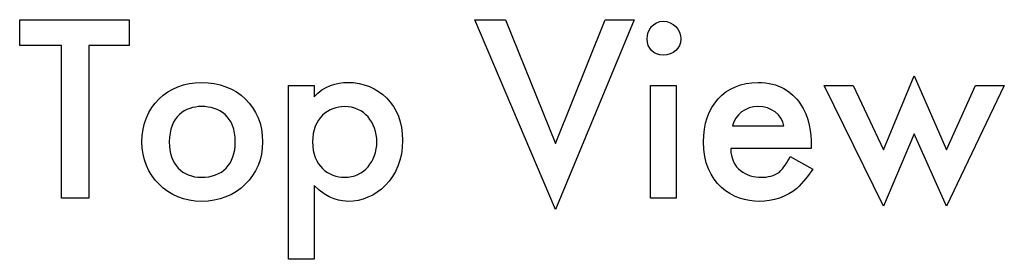
# Model space of a CAD drawing. Extents: x 630 to 14278, y -980 to 8470.
# Drawn here: x 7397 to 7850, y 3434 to 3544 of the extents above; entities that cross this region are included whole.
import ezdxf

# ---------------------------------------------------------------- set-up
doc = ezdxf.new("R2010")
doc.units = 0
doc.header["$LTSCALE"] = 10
doc.layers.add('Layer 1', color=7, linetype='CONTINUOUS')

msp = doc.modelspace()

# ---------------------------------------------------------------- linework, layer by layer
at = {"layer": 'Layer 1'}
for points, knots in [([(7447.25, 3532.46), (7447.25, 3532.46), (7447.25, 3544.32), (7447.25, 3544.32), (7447.25, 3544.32), (7447.25, 3544.32), (7396.88, 3544.32), (7396.88, 3544.32), (7396.88, 3544.32), (7396.88, 3544.32), (7396.88, 3532.46), (7396.88, 3532.46), (7396.88, 3532.46), (7396.88, 3532.46), (7416.14, 3532.46), (7416.14, 3532.46), (7416.14, 3532.46), (7416.14, 3532.46), (7416.14, 3462.09), (7416.14, 3462.09), (7416.14, 3462.09), (7416.14, 3462.09), (7428.73, 3462.09), (7428.73, 3462.09), (7428.73, 3462.09), (7428.73, 3462.09), (7428.73, 3532.46), (7428.73, 3532.46), (7428.73, 3532.46), (7428.73, 3532.46), (7447.25, 3532.46), (7447.25, 3532.46)], [0, 0, 0, 0, 0.111111, 0.111111, 0.111111, 0.111111, 0.222222, 0.222222, 0.222222, 0.222222, 0.333333, 0.333333, 0.333333, 0.333333, 0.444444, 0.444444, 0.444444, 0.444444, 0.555556, 0.555556, 0.555556, 0.555556, 0.666667, 0.666667, 0.666667, 0.666667, 0.777778, 0.777778, 0.777778, 0.777778, 1, 1, 1, 1]), ([(7606.53, 3544.32), (7606.53, 3544.32), (7643.57, 3456.9), (7643.57, 3456.9), (7643.57, 3456.9), (7643.57, 3456.9), (7679.87, 3544.32), (7679.87, 3544.32), (7679.87, 3544.32), (7679.87, 3544.32), (7666.54, 3544.32), (7666.54, 3544.32), (7666.54, 3544.32), (7666.54, 3544.32), (7643.57, 3487.27), (7643.57, 3487.27), (7643.57, 3487.27), (7643.57, 3487.27), (7620.61, 3544.32), (7620.61, 3544.32), (7620.61, 3544.32), (7620.61, 3544.32), (7606.53, 3544.32), (7606.53, 3544.32)], [0, 0, 0, 0, 0.142857, 0.142857, 0.142857, 0.142857, 0.285714, 0.285714, 0.285714, 0.285714, 0.428571, 0.428571, 0.428571, 0.428571, 0.571429, 0.571429, 0.571429, 0.571429, 0.714286, 0.714286, 0.714286, 0.714286, 1, 1, 1, 1]), ([(7685.8, 3535.43), (7685.8, 3530.98), (7688.76, 3528.02), (7693.21, 3528.02), (7693.21, 3528.02), (7697.65, 3528.02), (7701.36, 3530.98), (7701.36, 3535.43), (7701.36, 3535.43), (7701.36, 3539.87), (7697.65, 3543.58), (7693.21, 3543.58), (7693.21, 3543.58), (7688.76, 3543.58), (7685.8, 3539.87), (7685.8, 3535.43)], [0, 0, 0, 0, 0.2, 0.2, 0.2, 0.2, 0.4, 0.4, 0.4, 0.4, 0.6, 0.6, 0.6, 0.6, 1, 1, 1, 1]), ([(7767.29, 3513.94), (7767.29, 3513.94), (7794.7, 3458.38), (7794.7, 3458.38), (7794.7, 3458.38), (7794.7, 3458.38), (7808.78, 3491.72), (7808.78, 3491.72), (7808.78, 3491.72), (7808.78, 3491.72), (7823.6, 3458.38), (7823.6, 3458.38), (7823.6, 3458.38), (7823.6, 3458.38), (7850.27, 3513.94), (7850.27, 3513.94), (7850.27, 3513.94), (7850.27, 3513.94), (7836.93, 3513.94), (7836.93, 3513.94), (7836.93, 3513.94), (7836.93, 3513.94), (7823.6, 3484.31), (7823.6, 3484.31), (7823.6, 3484.31), (7823.6, 3484.31), (7808.78, 3518.39), (7808.78, 3518.39), (7808.78, 3518.39), (7808.78, 3518.39), (7794.7, 3484.31), (7794.7, 3484.31), (7794.7, 3484.31), (7794.7, 3484.31), (7780.63, 3513.94), (7780.63, 3513.94), (7780.63, 3513.94), (7780.63, 3513.94), (7767.29, 3513.94), (7767.29, 3513.94)], [0, 0, 0, 0, 0.090909, 0.090909, 0.090909, 0.090909, 0.181818, 0.181818, 0.181818, 0.181818, 0.272727, 0.272727, 0.272727, 0.272727, 0.363636, 0.363636, 0.363636, 0.363636, 0.454545, 0.454545, 0.454545, 0.454545, 0.545455, 0.545455, 0.545455, 0.545455, 0.636364, 0.636364, 0.636364, 0.636364, 0.727273, 0.727273, 0.727273, 0.727273, 0.818182, 0.818182, 0.818182, 0.818182, 1, 1, 1, 1]), ([(7480.59, 3515.43), (7465.03, 3515.43), (7453.18, 3504.31), (7453.18, 3488.01), (7453.18, 3488.01), (7453.18, 3472.46), (7465.03, 3460.6), (7480.59, 3460.6), (7480.59, 3460.6), (7496.89, 3460.6), (7508.74, 3472.46), (7508.74, 3488.01), (7508.74, 3488.01), (7508.74, 3504.31), (7496.89, 3515.43), (7480.59, 3515.43)], [0, 0, 0, 0, 0.2, 0.2, 0.2, 0.2, 0.4, 0.4, 0.4, 0.4, 0.6, 0.6, 0.6, 0.6, 1, 1, 1, 1]), ([(7532.45, 3468.01), (7538.37, 3461.34), (7545.78, 3460.6), (7548.01, 3460.6), (7548.01, 3460.6), (7560.6, 3460.6), (7573.19, 3470.98), (7573.19, 3488.76), (7573.19, 3488.76), (7573.19, 3505.05), (7562.08, 3515.43), (7548.01, 3515.43), (7548.01, 3515.43), (7542.82, 3515.43), (7536.89, 3513.94), (7532.45, 3508.76), (7532.45, 3508.76), (7532.45, 3508.76), (7532.45, 3513.94), (7532.45, 3513.94), (7532.45, 3513.94), (7532.45, 3513.94), (7520.59, 3513.94), (7520.59, 3513.94), (7520.59, 3513.94), (7520.59, 3513.94), (7520.59, 3433.93), (7520.59, 3433.93), (7520.59, 3433.93), (7520.59, 3433.93), (7532.45, 3433.93), (7532.45, 3433.93), (7532.45, 3433.93), (7532.45, 3433.93), (7532.45, 3468.01), (7532.45, 3468.01)], [0, 0, 0, 0, 0.1, 0.1, 0.1, 0.1, 0.2, 0.2, 0.2, 0.2, 0.3, 0.3, 0.3, 0.3, 0.4, 0.4, 0.4, 0.4, 0.5, 0.5, 0.5, 0.5, 0.6, 0.6, 0.6, 0.6, 0.7, 0.7, 0.7, 0.7, 0.8, 0.8, 0.8, 0.8, 1, 1, 1, 1]), ([(7687.28, 3513.94), (7687.28, 3513.94), (7687.28, 3462.09), (7687.28, 3462.09), (7687.28, 3462.09), (7687.28, 3462.09), (7699.14, 3462.09), (7699.14, 3462.09), (7699.14, 3462.09), (7699.14, 3462.09), (7699.14, 3513.94), (7699.14, 3513.94), (7699.14, 3513.94), (7699.14, 3513.94), (7687.28, 3513.94), (7687.28, 3513.94)], [0, 0, 0, 0, 0.2, 0.2, 0.2, 0.2, 0.4, 0.4, 0.4, 0.4, 0.6, 0.6, 0.6, 0.6, 1, 1, 1, 1]), ([(7751.73, 3481.35), (7750.25, 3478.38), (7748.77, 3476.16), (7746.55, 3473.94), (7746.55, 3473.94), (7744.33, 3472.46), (7741.36, 3471.71), (7738.4, 3471.71), (7738.4, 3471.71), (7731.73, 3471.71), (7724.32, 3475.42), (7724.32, 3485.05), (7724.32, 3485.05), (7724.32, 3485.05), (7761.37, 3485.05), (7761.37, 3485.05), (7761.37, 3485.05), (7761.37, 3485.05), (7761.37, 3487.27), (7761.37, 3487.27), (7761.37, 3487.27), (7761.37, 3490.98), (7760.62, 3499.87), (7756.18, 3505.79), (7756.18, 3505.79), (7752.48, 3510.98), (7746.55, 3515.43), (7736.92, 3515.43), (7736.92, 3515.43), (7721.36, 3515.43), (7711.73, 3504.31), (7711.73, 3488.01), (7711.73, 3488.01), (7711.73, 3468.75), (7725.06, 3460.6), (7737.66, 3460.6), (7737.66, 3460.6), (7743.59, 3460.6), (7750.25, 3462.82), (7754.7, 3466.53), (7754.7, 3466.53), (7757.66, 3469.49), (7759.88, 3472.46), (7762.11, 3475.42), (7762.11, 3475.42), (7762.11, 3475.42), (7751.73, 3481.35), (7751.73, 3481.35)], [0, 0, 0, 0, 0.076923, 0.076923, 0.076923, 0.076923, 0.153846, 0.153846, 0.153846, 0.153846, 0.230769, 0.230769, 0.230769, 0.230769, 0.307692, 0.307692, 0.307692, 0.307692, 0.384615, 0.384615, 0.384615, 0.384615, 0.461538, 0.461538, 0.461538, 0.461538, 0.538462, 0.538462, 0.538462, 0.538462, 0.615385, 0.615385, 0.615385, 0.615385, 0.692308, 0.692308, 0.692308, 0.692308, 0.769231, 0.769231, 0.769231, 0.769231, 0.846154, 0.846154, 0.846154, 0.846154, 1, 1, 1, 1]), ([(7480.59, 3471.71), (7471.7, 3471.71), (7465.77, 3477.64), (7465.77, 3488.01), (7465.77, 3488.01), (7465.77, 3499.87), (7473.18, 3504.31), (7480.59, 3504.31), (7480.59, 3504.31), (7488.74, 3504.31), (7496.15, 3499.87), (7496.15, 3488.01), (7496.15, 3488.01), (7496.15, 3477.64), (7490.22, 3471.71), (7480.59, 3471.71)], [0, 0, 0, 0, 0.2, 0.2, 0.2, 0.2, 0.4, 0.4, 0.4, 0.4, 0.6, 0.6, 0.6, 0.6, 1, 1, 1, 1]), ([(7546.52, 3504.31), (7555.41, 3504.31), (7561.34, 3496.9), (7561.34, 3488.01), (7561.34, 3488.01), (7561.34, 3479.12), (7555.41, 3471.71), (7546.52, 3471.71), (7546.52, 3471.71), (7539.12, 3471.71), (7531.71, 3476.9), (7531.71, 3488.01), (7531.71, 3488.01), (7531.71, 3499.13), (7539.12, 3504.31), (7546.52, 3504.31)], [0, 0, 0, 0, 0.2, 0.2, 0.2, 0.2, 0.4, 0.4, 0.4, 0.4, 0.6, 0.6, 0.6, 0.6, 1, 1, 1, 1]), ([(7725.06, 3495.42), (7726.55, 3500.61), (7730.99, 3504.31), (7736.92, 3504.31), (7736.92, 3504.31), (7742.84, 3504.31), (7748.03, 3500.61), (7748.77, 3495.42), (7748.77, 3495.42), (7748.77, 3495.42), (7725.06, 3495.42), (7725.06, 3495.42)], [0, 0, 0, 0, 0.25, 0.25, 0.25, 0.25, 0.5, 0.5, 0.5, 0.5, 1, 1, 1, 1])]:
    msp.add_open_spline(points, degree=3, knots=knots, dxfattribs=at)

doc.saveas('drawing.dxf')
